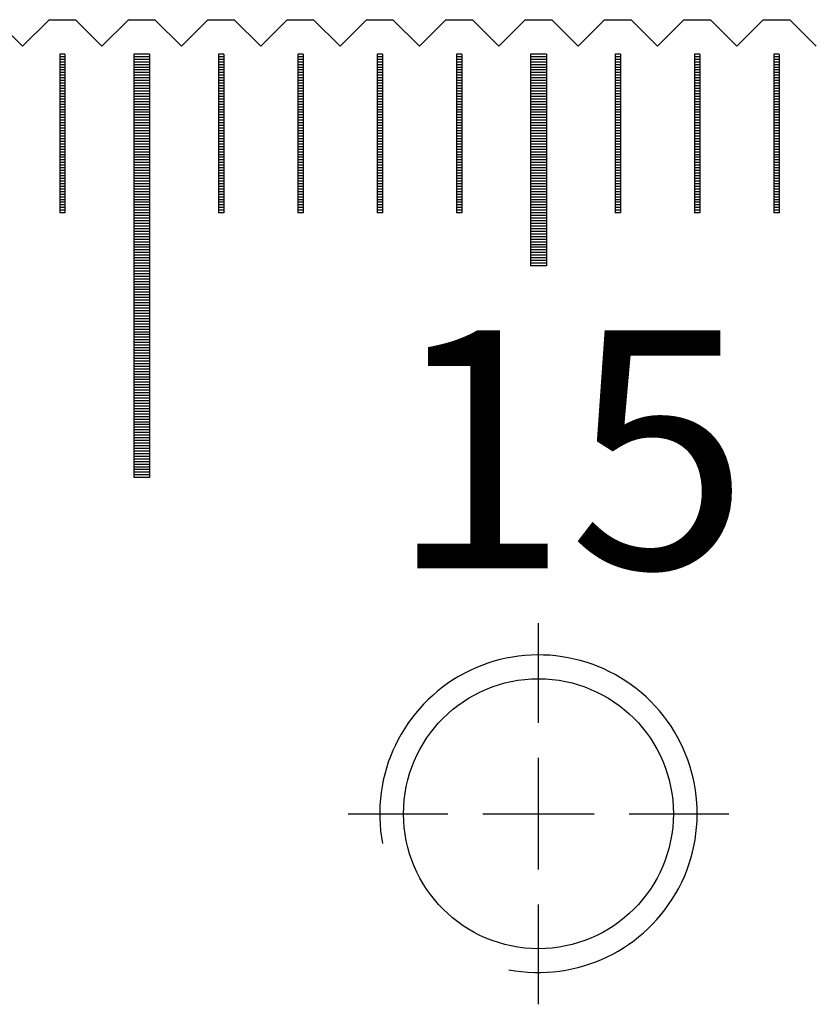
# Model space of a CAD drawing. Units: millimetres. Extents: x 2885 to 3781, y -10775 to -10141.
# Drawn here: x 3467 to 3482, y -10551 to -10532 of the extents above; entities that cross this region are included whole.
import ezdxf

# ---------------------------------------------------------------- set-up
doc = ezdxf.new("R2010")
doc.units = ezdxf.units.MM
doc.linetypes.add('CL-5', pattern=[7, 5, -0.5, 1, -0.5])
for name, color, linetype in [('01', 4, 'Continuous'), ('CLL', 1, 'Continuous'), ('G', 3, 'Continuous'), ('H', 2, 'Continuous'), ('TXT', 3, 'Continuous'), ('W', 7, 'Continuous')]:
    doc.layers.add(name, color=color, linetype=linetype)
doc.styles.add('TXT-1', font='txt.shx', dxfattribs={"width": 0.9, "bigfont": 'chineset.shx'})

# ---------------------------------------------------------------- blocks, each defined once
blk = doc.blocks.new('螺絲-M10')
at = {"layer": '01'}
blk.add_circle((0, 0), 4.25, dxfattribs=at)
at = {"layer": 'CLL', "linetype": 'CL-5', "ltscale": 3}
for p, q in [((0, 2.857), (0, 6)), ((0, -1.758), (0, 1.758)), ((-6, 0), (-2.857, 0)), ((-1.758, 0), (1.758, 0)), ((2.857, 0), (6, 0)), ((0, -6), (0, -2.857))]:
    blk.add_line(p, q, dxfattribs=at)
at = {"layer": 'G'}
blk.add_arc((0, 0), 5, 259.1931, 190.8069, dxfattribs=at)
blk = doc.blocks.new('A$C55BF2CE5')
at = {"layer": '01'}
for p, q in [((142.35, 49.35), (142.35, 41.35)), ((142.65, 49.35), (142.35, 49.35)), ((142.65, 49.35), (142.65, 41.35)), ((149.85, 49.35), (149.85, 45.35)), ((150.15, 49.35), (149.85, 49.35)), ((150.15, 49.35), (150.15, 45.35)), ((150.15, 45.35), (149.85, 45.35)), ((142.65, 41.35), (142.35, 41.35))]:
    blk.add_line(p, q, dxfattribs=at)
at = {"layer": 'H'}
for p, q in [((141.05, 49.3), (140.95, 49.3)), ((142.65, 49.3), (142.35, 49.3)), ((144.05, 49.3), (143.95, 49.3)), ((145.55, 49.3), (145.45, 49.3)), ((147.05, 49.3), (146.95, 49.3)), ((148.55, 49.3), (148.45, 49.3)), ((150.15, 49.3), (149.85, 49.3)), ((151.55, 49.3), (151.45, 49.3)), ((153.05, 49.3), (152.95, 49.3)), ((154.55, 49.3), (154.45, 49.3)), ((141.05, 49.25), (140.95, 49.25)), ((141.05, 49.2), (140.95, 49.2)), ((141.05, 49.15), (140.95, 49.15)), ((142.65, 49.25), (142.35, 49.25)), ((142.65, 49.2), (142.35, 49.2)), ((142.65, 49.15), (142.35, 49.15)), ((144.05, 49.25), (143.95, 49.25)), ((144.05, 49.2), (143.95, 49.2)), ((144.05, 49.15), (143.95, 49.15)), ((145.55, 49.25), (145.45, 49.25)), ((145.55, 49.2), (145.45, 49.2)), ((145.55, 49.15), (145.45, 49.15)), ((147.05, 49.25), (146.95, 49.25)), ((147.05, 49.2), (146.95, 49.2)), ((147.05, 49.15), (146.95, 49.15)), ((148.55, 49.25), (148.45, 49.25)), ((148.55, 49.2), (148.45, 49.2)), ((148.55, 49.15), (148.45, 49.15)), ((150.15, 49.25), (149.85, 49.25)), ((150.15, 49.2), (149.85, 49.2)), ((150.15, 49.15), (149.85, 49.15)), ((151.55, 49.25), (151.45, 49.25)), ((151.55, 49.2), (151.45, 49.2)), ((151.55, 49.15), (151.45, 49.15)), ((153.05, 49.25), (152.95, 49.25)), ((153.05, 49.2), (152.95, 49.2)), ((153.05, 49.15), (152.95, 49.15)), ((154.55, 49.25), (154.45, 49.25)), ((154.55, 49.2), (154.45, 49.2)), ((154.55, 49.15), (154.45, 49.15)), ((141.05, 49.1), (140.95, 49.1)), ((141.05, 49.05), (140.95, 49.05)), ((141.05, 49), (140.95, 49)), ((141.05, 48.95), (140.95, 48.95)), ((142.65, 49.1), (142.35, 49.1)), ((142.65, 49.05), (142.35, 49.05)), ((142.65, 49), (142.35, 49)), ((142.65, 48.95), (142.35, 48.95)), ((144.05, 49.1), (143.95, 49.1)), ((144.05, 49.05), (143.95, 49.05)), ((144.05, 49), (143.95, 49)), ((144.05, 48.95), (143.95, 48.95)), ((145.55, 49.1), (145.45, 49.1)), ((145.55, 49.05), (145.45, 49.05)), ((145.55, 49), (145.45, 49)), ((145.55, 48.95), (145.45, 48.95)), ((147.05, 49.1), (146.95, 49.1)), ((147.05, 49.05), (146.95, 49.05)), ((147.05, 49), (146.95, 49)), ((147.05, 48.95), (146.95, 48.95)), ((148.55, 49.1), (148.45, 49.1)), ((148.55, 49.05), (148.45, 49.05)), ((148.55, 49), (148.45, 49)), ((148.55, 48.95), (148.45, 48.95)), ((150.15, 49.1), (149.85, 49.1)), ((150.15, 49.05), (149.85, 49.05)), ((150.15, 49), (149.85, 49)), ((150.15, 48.95), (149.85, 48.95)), ((151.55, 49.1), (151.45, 49.1)), ((151.55, 49.05), (151.45, 49.05)), ((151.55, 49), (151.45, 49)), ((151.55, 48.95), (151.45, 48.95)), ((153.05, 49.1), (152.95, 49.1)), ((153.05, 49.05), (152.95, 49.05)), ((153.05, 49), (152.95, 49)), ((153.05, 48.95), (152.95, 48.95)), ((154.55, 49.1), (154.45, 49.1)), ((154.55, 49.05), (154.45, 49.05)), ((154.55, 49), (154.45, 49)), ((154.55, 48.95), (154.45, 48.95)), ((141.05, 48.9), (140.95, 48.9)), ((141.05, 48.85), (140.95, 48.85)), ((141.05, 48.8), (140.95, 48.8)), ((141.05, 48.75), (140.95, 48.75)), ((142.65, 48.9), (142.35, 48.9)), ((142.65, 48.85), (142.35, 48.85)), ((142.65, 48.8), (142.35, 48.8)), ((142.65, 48.75), (142.35, 48.75)), ((144.05, 48.9), (143.95, 48.9)), ((144.05, 48.85), (143.95, 48.85)), ((144.05, 48.8), (143.95, 48.8)), ((144.05, 48.75), (143.95, 48.75)), ((145.55, 48.9), (145.45, 48.9)), ((145.55, 48.85), (145.45, 48.85)), ((145.55, 48.8), (145.45, 48.8)), ((145.55, 48.75), (145.45, 48.75)), ((147.05, 48.9), (146.95, 48.9)), ((147.05, 48.85), (146.95, 48.85)), ((147.05, 48.8), (146.95, 48.8)), ((147.05, 48.75), (146.95, 48.75)), ((148.55, 48.9), (148.45, 48.9)), ((148.55, 48.85), (148.45, 48.85)), ((148.55, 48.8), (148.45, 48.8)), ((148.55, 48.75), (148.45, 48.75)), ((150.15, 48.9), (149.85, 48.9)), ((150.15, 48.85), (149.85, 48.85)), ((150.15, 48.8), (149.85, 48.8)), ((150.15, 48.75), (149.85, 48.75)), ((151.55, 48.9), (151.45, 48.9)), ((151.55, 48.85), (151.45, 48.85)), ((151.55, 48.8), (151.45, 48.8)), ((151.55, 48.75), (151.45, 48.75)), ((153.05, 48.9), (152.95, 48.9)), ((153.05, 48.85), (152.95, 48.85)), ((153.05, 48.8), (152.95, 48.8)), ((153.05, 48.75), (152.95, 48.75)), ((154.55, 48.9), (154.45, 48.9)), ((154.55, 48.85), (154.45, 48.85)), ((154.55, 48.8), (154.45, 48.8)), ((154.55, 48.75), (154.45, 48.75)), ((141.05, 48.7), (140.95, 48.7)), ((141.05, 48.65), (140.95, 48.65)), ((141.05, 48.6), (140.95, 48.6)), ((141.05, 48.55), (140.95, 48.55)), ((142.65, 48.7), (142.35, 48.7)), ((142.65, 48.65), (142.35, 48.65)), ((142.65, 48.6), (142.35, 48.6)), ((142.65, 48.55), (142.35, 48.55)), ((144.05, 48.7), (143.95, 48.7)), ((144.05, 48.65), (143.95, 48.65)), ((144.05, 48.6), (143.95, 48.6)), ((144.05, 48.55), (143.95, 48.55)), ((145.55, 48.7), (145.45, 48.7)), ((145.55, 48.65), (145.45, 48.65)), ((145.55, 48.6), (145.45, 48.6)), ((145.55, 48.55), (145.45, 48.55)), ((147.05, 48.7), (146.95, 48.7)), ((147.05, 48.65), (146.95, 48.65)), ((147.05, 48.6), (146.95, 48.6)), ((147.05, 48.55), (146.95, 48.55)), ((148.55, 48.7), (148.45, 48.7)), ((148.55, 48.65), (148.45, 48.65)), ((148.55, 48.6), (148.45, 48.6)), ((148.55, 48.55), (148.45, 48.55)), ((150.15, 48.7), (149.85, 48.7)), ((150.15, 48.65), (149.85, 48.65)), ((150.15, 48.6), (149.85, 48.6)), ((150.15, 48.55), (149.85, 48.55)), ((151.55, 48.7), (151.45, 48.7)), ((151.55, 48.65), (151.45, 48.65)), ((151.55, 48.6), (151.45, 48.6)), ((151.55, 48.55), (151.45, 48.55)), ((153.05, 48.7), (152.95, 48.7)), ((153.05, 48.65), (152.95, 48.65)), ((153.05, 48.6), (152.95, 48.6)), ((153.05, 48.55), (152.95, 48.55)), ((154.55, 48.7), (154.45, 48.7)), ((154.55, 48.65), (154.45, 48.65)), ((154.55, 48.6), (154.45, 48.6)), ((154.55, 48.55), (154.45, 48.55)), ((141.05, 48.5), (140.95, 48.5)), ((141.05, 48.45), (140.95, 48.45)), ((141.05, 48.4), (140.95, 48.4)), ((142.65, 48.5), (142.35, 48.5)), ((142.65, 48.45), (142.35, 48.45)), ((142.65, 48.4), (142.35, 48.4)), ((144.05, 48.5), (143.95, 48.5)), ((144.05, 48.45), (143.95, 48.45)), ((144.05, 48.4), (143.95, 48.4)), ((145.55, 48.5), (145.45, 48.5)), ((145.55, 48.45), (145.45, 48.45)), ((145.55, 48.4), (145.45, 48.4)), ((147.05, 48.5), (146.95, 48.5)), ((147.05, 48.45), (146.95, 48.45)), ((147.05, 48.4), (146.95, 48.4)), ((148.55, 48.5), (148.45, 48.5)), ((148.55, 48.45), (148.45, 48.45)), ((148.55, 48.4), (148.45, 48.4)), ((150.15, 48.5), (149.85, 48.5)), ((150.15, 48.45), (149.85, 48.45)), ((150.15, 48.4), (149.85, 48.4)), ((151.55, 48.5), (151.45, 48.5)), ((151.55, 48.45), (151.45, 48.45)), ((151.55, 48.4), (151.45, 48.4)), ((153.05, 48.5), (152.95, 48.5)), ((153.05, 48.45), (152.95, 48.45)), ((153.05, 48.4), (152.95, 48.4)), ((154.55, 48.5), (154.45, 48.5)), ((154.55, 48.45), (154.45, 48.45)), ((154.55, 48.4), (154.45, 48.4)), ((141.05, 48.35), (140.95, 48.35)), ((141.05, 48.3), (140.95, 48.3)), ((141.05, 48.25), (140.95, 48.25)), ((141.05, 48.2), (140.95, 48.2)), ((142.65, 48.35), (142.35, 48.35)), ((142.65, 48.3), (142.35, 48.3)), ((142.65, 48.25), (142.35, 48.25)), ((142.65, 48.2), (142.35, 48.2)), ((144.05, 48.35), (143.95, 48.35)), ((144.05, 48.3), (143.95, 48.3)), ((144.05, 48.25), (143.95, 48.25)), ((144.05, 48.2), (143.95, 48.2)), ((145.55, 48.35), (145.45, 48.35)), ((145.55, 48.3), (145.45, 48.3)), ((145.55, 48.25), (145.45, 48.25)), ((145.55, 48.2), (145.45, 48.2)), ((147.05, 48.35), (146.95, 48.35)), ((147.05, 48.3), (146.95, 48.3)), ((147.05, 48.25), (146.95, 48.25)), ((147.05, 48.2), (146.95, 48.2)), ((148.55, 48.35), (148.45, 48.35)), ((148.55, 48.3), (148.45, 48.3)), ((148.55, 48.25), (148.45, 48.25)), ((148.55, 48.2), (148.45, 48.2)), ((150.15, 48.35), (149.85, 48.35)), ((150.15, 48.3), (149.85, 48.3)), ((150.15, 48.25), (149.85, 48.25)), ((150.15, 48.2), (149.85, 48.2)), ((151.55, 48.35), (151.45, 48.35)), ((151.55, 48.3), (151.45, 48.3)), ((151.55, 48.25), (151.45, 48.25)), ((151.55, 48.2), (151.45, 48.2)), ((153.05, 48.35), (152.95, 48.35)), ((153.05, 48.3), (152.95, 48.3)), ((153.05, 48.25), (152.95, 48.25)), ((153.05, 48.2), (152.95, 48.2)), ((154.55, 48.35), (154.45, 48.35)), ((154.55, 48.3), (154.45, 48.3)), ((154.55, 48.25), (154.45, 48.25)), ((154.55, 48.2), (154.45, 48.2)), ((141.05, 48.15), (140.95, 48.15)), ((141.05, 48.1), (140.95, 48.1)), ((141.05, 48.05), (140.95, 48.05)), ((141.05, 48), (140.95, 48)), ((142.65, 48.15), (142.35, 48.15)), ((142.65, 48.1), (142.35, 48.1)), ((142.65, 48.05), (142.35, 48.05)), ((142.65, 48), (142.35, 48)), ((144.05, 48.15), (143.95, 48.15)), ((144.05, 48.1), (143.95, 48.1)), ((144.05, 48.05), (143.95, 48.05)), ((144.05, 48), (143.95, 48)), ((145.55, 48.15), (145.45, 48.15)), ((145.55, 48.1), (145.45, 48.1)), ((145.55, 48.05), (145.45, 48.05)), ((145.55, 48), (145.45, 48)), ((147.05, 48.15), (146.95, 48.15)), ((147.05, 48.1), (146.95, 48.1)), ((147.05, 48.05), (146.95, 48.05)), ((147.05, 48), (146.95, 48)), ((148.55, 48.15), (148.45, 48.15)), ((148.55, 48.1), (148.45, 48.1)), ((148.55, 48.05), (148.45, 48.05)), ((148.55, 48), (148.45, 48)), ((150.15, 48.15), (149.85, 48.15)), ((150.15, 48.1), (149.85, 48.1)), ((150.15, 48.05), (149.85, 48.05)), ((150.15, 48), (149.85, 48)), ((151.55, 48.15), (151.45, 48.15)), ((151.55, 48.1), (151.45, 48.1)), ((151.55, 48.05), (151.45, 48.05)), ((151.55, 48), (151.45, 48)), ((153.05, 48.15), (152.95, 48.15)), ((153.05, 48.1), (152.95, 48.1)), ((153.05, 48.05), (152.95, 48.05)), ((153.05, 48), (152.95, 48)), ((154.55, 48.15), (154.45, 48.15)), ((154.55, 48.1), (154.45, 48.1)), ((154.55, 48.05), (154.45, 48.05)), ((154.55, 48), (154.45, 48)), ((141.05, 47.95), (140.95, 47.95)), ((141.05, 47.9), (140.95, 47.9)), ((141.05, 47.85), (140.95, 47.85)), ((142.65, 47.95), (142.35, 47.95)), ((142.65, 47.9), (142.35, 47.9)), ((142.65, 47.85), (142.35, 47.85)), ((144.05, 47.95), (143.95, 47.95)), ((144.05, 47.9), (143.95, 47.9)), ((144.05, 47.85), (143.95, 47.85)), ((145.55, 47.95), (145.45, 47.95)), ((145.55, 47.9), (145.45, 47.9)), ((145.55, 47.85), (145.45, 47.85)), ((147.05, 47.95), (146.95, 47.95)), ((147.05, 47.9), (146.95, 47.9)), ((147.05, 47.85), (146.95, 47.85)), ((148.55, 47.95), (148.45, 47.95)), ((148.55, 47.9), (148.45, 47.9)), ((148.55, 47.85), (148.45, 47.85)), ((150.15, 47.95), (149.85, 47.95)), ((150.15, 47.9), (149.85, 47.9)), ((150.15, 47.85), (149.85, 47.85)), ((151.55, 47.95), (151.45, 47.95)), ((151.55, 47.9), (151.45, 47.9)), ((151.55, 47.85), (151.45, 47.85)), ((153.05, 47.95), (152.95, 47.95)), ((153.05, 47.9), (152.95, 47.9)), ((153.05, 47.85), (152.95, 47.85)), ((154.55, 47.95), (154.45, 47.95)), ((154.55, 47.9), (154.45, 47.9)), ((154.55, 47.85), (154.45, 47.85)), ((141.05, 47.8), (140.95, 47.8)), ((141.05, 47.75), (140.95, 47.75)), ((141.05, 47.7), (140.95, 47.7)), ((141.05, 47.65), (140.95, 47.65)), ((142.65, 47.8), (142.35, 47.8)), ((142.65, 47.75), (142.35, 47.75)), ((142.65, 47.7), (142.35, 47.7)), ((142.65, 47.65), (142.35, 47.65)), ((144.05, 47.8), (143.95, 47.8)), ((144.05, 47.75), (143.95, 47.75)), ((144.05, 47.7), (143.95, 47.7)), ((144.05, 47.65), (143.95, 47.65)), ((145.55, 47.8), (145.45, 47.8)), ((145.55, 47.75), (145.45, 47.75)), ((145.55, 47.7), (145.45, 47.7)), ((145.55, 47.65), (145.45, 47.65)), ((147.05, 47.8), (146.95, 47.8)), ((147.05, 47.75), (146.95, 47.75)), ((147.05, 47.7), (146.95, 47.7)), ((147.05, 47.65), (146.95, 47.65)), ((148.55, 47.8), (148.45, 47.8)), ((148.55, 47.75), (148.45, 47.75)), ((148.55, 47.7), (148.45, 47.7)), ((148.55, 47.65), (148.45, 47.65)), ((150.15, 47.8), (149.85, 47.8)), ((150.15, 47.75), (149.85, 47.75)), ((150.15, 47.7), (149.85, 47.7)), ((150.15, 47.65), (149.85, 47.65)), ((151.55, 47.8), (151.45, 47.8)), ((151.55, 47.75), (151.45, 47.75)), ((151.55, 47.7), (151.45, 47.7)), ((151.55, 47.65), (151.45, 47.65)), ((153.05, 47.8), (152.95, 47.8)), ((153.05, 47.75), (152.95, 47.75)), ((153.05, 47.7), (152.95, 47.7)), ((153.05, 47.65), (152.95, 47.65)), ((154.55, 47.8), (154.45, 47.8)), ((154.55, 47.75), (154.45, 47.75)), ((154.55, 47.7), (154.45, 47.7)), ((154.55, 47.65), (154.45, 47.65)), ((141.05, 47.6), (140.95, 47.6)), ((141.05, 47.55), (140.95, 47.55)), ((141.05, 47.5), (140.95, 47.5)), ((141.05, 47.45), (140.95, 47.45)), ((142.65, 47.6), (142.35, 47.6)), ((142.65, 47.55), (142.35, 47.55)), ((142.65, 47.5), (142.35, 47.5)), ((142.65, 47.45), (142.35, 47.45)), ((144.05, 47.6), (143.95, 47.6)), ((144.05, 47.55), (143.95, 47.55)), ((144.05, 47.5), (143.95, 47.5)), ((144.05, 47.45), (143.95, 47.45)), ((145.55, 47.6), (145.45, 47.6)), ((145.55, 47.55), (145.45, 47.55)), ((145.55, 47.5), (145.45, 47.5)), ((145.55, 47.45), (145.45, 47.45)), ((147.05, 47.6), (146.95, 47.6)), ((147.05, 47.55), (146.95, 47.55)), ((147.05, 47.5), (146.95, 47.5)), ((147.05, 47.45), (146.95, 47.45)), ((148.55, 47.6), (148.45, 47.6)), ((148.55, 47.55), (148.45, 47.55)), ((148.55, 47.5), (148.45, 47.5)), ((148.55, 47.45), (148.45, 47.45)), ((150.15, 47.6), (149.85, 47.6)), ((150.15, 47.55), (149.85, 47.55)), ((150.15, 47.5), (149.85, 47.5)), ((150.15, 47.45), (149.85, 47.45)), ((151.55, 47.6), (151.45, 47.6)), ((151.55, 47.55), (151.45, 47.55)), ((151.55, 47.5), (151.45, 47.5)), ((151.55, 47.45), (151.45, 47.45)), ((153.05, 47.6), (152.95, 47.6)), ((153.05, 47.55), (152.95, 47.55)), ((153.05, 47.5), (152.95, 47.5)), ((153.05, 47.45), (152.95, 47.45)), ((154.55, 47.6), (154.45, 47.6)), ((154.55, 47.55), (154.45, 47.55)), ((154.55, 47.5), (154.45, 47.5)), ((154.55, 47.45), (154.45, 47.45)), ((141.05, 47.4), (140.95, 47.4)), ((141.05, 47.35), (140.95, 47.35)), ((141.05, 47.3), (140.95, 47.3)), ((141.05, 47.25), (140.95, 47.25)), ((142.65, 47.4), (142.35, 47.4)), ((142.65, 47.35), (142.35, 47.35)), ((142.65, 47.3), (142.35, 47.3)), ((142.65, 47.25), (142.35, 47.25)), ((144.05, 47.4), (143.95, 47.4)), ((144.05, 47.35), (143.95, 47.35)), ((144.05, 47.3), (143.95, 47.3)), ((144.05, 47.25), (143.95, 47.25)), ((145.55, 47.4), (145.45, 47.4)), ((145.55, 47.35), (145.45, 47.35)), ((145.55, 47.3), (145.45, 47.3)), ((145.55, 47.25), (145.45, 47.25)), ((147.05, 47.4), (146.95, 47.4)), ((147.05, 47.35), (146.95, 47.35)), ((147.05, 47.3), (146.95, 47.3)), ((147.05, 47.25), (146.95, 47.25)), ((148.55, 47.4), (148.45, 47.4)), ((148.55, 47.35), (148.45, 47.35)), ((148.55, 47.3), (148.45, 47.3)), ((148.55, 47.25), (148.45, 47.25)), ((150.15, 47.4), (149.85, 47.4)), ((150.15, 47.35), (149.85, 47.35)), ((150.15, 47.3), (149.85, 47.3)), ((150.15, 47.25), (149.85, 47.25)), ((151.55, 47.4), (151.45, 47.4)), ((151.55, 47.35), (151.45, 47.35)), ((151.55, 47.3), (151.45, 47.3)), ((151.55, 47.25), (151.45, 47.25)), ((153.05, 47.4), (152.95, 47.4)), ((153.05, 47.35), (152.95, 47.35)), ((153.05, 47.3), (152.95, 47.3)), ((153.05, 47.25), (152.95, 47.25)), ((154.55, 47.4), (154.45, 47.4)), ((154.55, 47.35), (154.45, 47.35)), ((154.55, 47.3), (154.45, 47.3)), ((154.55, 47.25), (154.45, 47.25)), ((141.05, 47.2), (140.95, 47.2)), ((141.05, 47.15), (140.95, 47.15)), ((141.05, 47.1), (140.95, 47.1)), ((142.65, 47.2), (142.35, 47.2)), ((142.65, 47.15), (142.35, 47.15)), ((142.65, 47.1), (142.35, 47.1)), ((144.05, 47.2), (143.95, 47.2)), ((144.05, 47.15), (143.95, 47.15)), ((144.05, 47.1), (143.95, 47.1)), ((145.55, 47.2), (145.45, 47.2)), ((145.55, 47.15), (145.45, 47.15)), ((145.55, 47.1), (145.45, 47.1)), ((147.05, 47.2), (146.95, 47.2)), ((147.05, 47.15), (146.95, 47.15)), ((147.05, 47.1), (146.95, 47.1)), ((148.55, 47.2), (148.45, 47.2)), ((148.55, 47.15), (148.45, 47.15)), ((148.55, 47.1), (148.45, 47.1)), ((150.15, 47.2), (149.85, 47.2)), ((150.15, 47.15), (149.85, 47.15)), ((150.15, 47.1), (149.85, 47.1)), ((151.55, 47.2), (151.45, 47.2)), ((151.55, 47.15), (151.45, 47.15)), ((151.55, 47.1), (151.45, 47.1)), ((153.05, 47.2), (152.95, 47.2)), ((153.05, 47.15), (152.95, 47.15)), ((153.05, 47.1), (152.95, 47.1)), ((154.55, 47.2), (154.45, 47.2)), ((154.55, 47.15), (154.45, 47.15)), ((154.55, 47.1), (154.45, 47.1)), ((141.05, 47.05), (140.95, 47.05)), ((141.05, 47), (140.95, 47)), ((141.05, 46.95), (140.95, 46.95)), ((141.05, 46.9), (140.95, 46.9)), ((142.65, 47.05), (142.35, 47.05)), ((142.65, 47), (142.35, 47)), ((142.65, 46.95), (142.35, 46.95)), ((142.65, 46.9), (142.35, 46.9)), ((144.05, 47.05), (143.95, 47.05)), ((144.05, 47), (143.95, 47)), ((144.05, 46.95), (143.95, 46.95)), ((144.05, 46.9), (143.95, 46.9)), ((145.55, 47.05), (145.45, 47.05)), ((145.55, 47), (145.45, 47)), ((145.55, 46.95), (145.45, 46.95)), ((145.55, 46.9), (145.45, 46.9)), ((147.05, 47.05), (146.95, 47.05)), ((147.05, 47), (146.95, 47)), ((147.05, 46.95), (146.95, 46.95)), ((147.05, 46.9), (146.95, 46.9)), ((148.55, 47.05), (148.45, 47.05)), ((148.55, 47), (148.45, 47)), ((148.55, 46.95), (148.45, 46.95)), ((148.55, 46.9), (148.45, 46.9)), ((150.15, 47.05), (149.85, 47.05)), ((150.15, 47), (149.85, 47)), ((150.15, 46.95), (149.85, 46.95)), ((150.15, 46.9), (149.85, 46.9)), ((151.55, 47.05), (151.45, 47.05)), ((151.55, 47), (151.45, 47)), ((151.55, 46.95), (151.45, 46.95)), ((151.55, 46.9), (151.45, 46.9)), ((153.05, 47.05), (152.95, 47.05)), ((153.05, 47), (152.95, 47)), ((153.05, 46.95), (152.95, 46.95)), ((153.05, 46.9), (152.95, 46.9)), ((154.55, 47.05), (154.45, 47.05)), ((154.55, 47), (154.45, 47)), ((154.55, 46.95), (154.45, 46.95)), ((154.55, 46.9), (154.45, 46.9)), ((141.05, 46.85), (140.95, 46.85)), ((141.05, 46.8), (140.95, 46.8)), ((141.05, 46.75), (140.95, 46.75)), ((141.05, 46.7), (140.95, 46.7)), ((142.65, 46.85), (142.35, 46.85)), ((142.65, 46.8), (142.35, 46.8)), ((142.65, 46.75), (142.35, 46.75)), ((142.65, 46.7), (142.35, 46.7)), ((144.05, 46.85), (143.95, 46.85)), ((144.05, 46.8), (143.95, 46.8)), ((144.05, 46.75), (143.95, 46.75)), ((144.05, 46.7), (143.95, 46.7)), ((145.55, 46.85), (145.45, 46.85)), ((145.55, 46.8), (145.45, 46.8)), ((145.55, 46.75), (145.45, 46.75)), ((145.55, 46.7), (145.45, 46.7)), ((147.05, 46.85), (146.95, 46.85)), ((147.05, 46.8), (146.95, 46.8)), ((147.05, 46.75), (146.95, 46.75)), ((147.05, 46.7), (146.95, 46.7)), ((148.55, 46.85), (148.45, 46.85)), ((148.55, 46.8), (148.45, 46.8)), ((148.55, 46.75), (148.45, 46.75)), ((148.55, 46.7), (148.45, 46.7)), ((150.15, 46.85), (149.85, 46.85)), ((150.15, 46.8), (149.85, 46.8)), ((150.15, 46.75), (149.85, 46.75)), ((150.15, 46.7), (149.85, 46.7)), ((151.55, 46.85), (151.45, 46.85)), ((151.55, 46.8), (151.45, 46.8)), ((151.55, 46.75), (151.45, 46.75)), ((151.55, 46.7), (151.45, 46.7)), ((153.05, 46.85), (152.95, 46.85)), ((153.05, 46.8), (152.95, 46.8)), ((153.05, 46.75), (152.95, 46.75)), ((153.05, 46.7), (152.95, 46.7)), ((154.55, 46.85), (154.45, 46.85)), ((154.55, 46.8), (154.45, 46.8)), ((154.55, 46.75), (154.45, 46.75)), ((154.55, 46.7), (154.45, 46.7)), ((141.05, 46.65), (140.95, 46.65)), ((141.05, 46.6), (140.95, 46.6)), ((141.05, 46.55), (140.95, 46.55)), ((142.65, 46.65), (142.35, 46.65)), ((142.65, 46.6), (142.35, 46.6)), ((142.65, 46.55), (142.35, 46.55)), ((144.05, 46.65), (143.95, 46.65)), ((144.05, 46.6), (143.95, 46.6)), ((144.05, 46.55), (143.95, 46.55)), ((145.55, 46.65), (145.45, 46.65)), ((145.55, 46.6), (145.45, 46.6)), ((145.55, 46.55), (145.45, 46.55)), ((147.05, 46.65), (146.95, 46.65)), ((147.05, 46.6), (146.95, 46.6)), ((147.05, 46.55), (146.95, 46.55)), ((148.55, 46.65), (148.45, 46.65)), ((148.55, 46.6), (148.45, 46.6)), ((148.55, 46.55), (148.45, 46.55)), ((150.15, 46.65), (149.85, 46.65)), ((150.15, 46.6), (149.85, 46.6)), ((150.15, 46.55), (149.85, 46.55)), ((151.55, 46.65), (151.45, 46.65)), ((151.55, 46.6), (151.45, 46.6)), ((151.55, 46.55), (151.45, 46.55)), ((153.05, 46.65), (152.95, 46.65)), ((153.05, 46.6), (152.95, 46.6)), ((153.05, 46.55), (152.95, 46.55)), ((154.55, 46.65), (154.45, 46.65)), ((154.55, 46.6), (154.45, 46.6)), ((154.55, 46.55), (154.45, 46.55)), ((141.05, 46.5), (140.95, 46.5)), ((141.05, 46.45), (140.95, 46.45)), ((141.05, 46.4), (140.95, 46.4)), ((142.65, 46.5), (142.35, 46.5)), ((142.65, 46.45), (142.35, 46.45)), ((142.65, 46.4), (142.35, 46.4)), ((142.65, 46.35), (142.35, 46.35)), ((144.05, 46.5), (143.95, 46.5)), ((144.05, 46.45), (143.95, 46.45)), ((144.05, 46.4), (143.95, 46.4)), ((145.55, 46.5), (145.45, 46.5)), ((145.55, 46.45), (145.45, 46.45)), ((145.55, 46.4), (145.45, 46.4)), ((147.05, 46.5), (146.95, 46.5)), ((147.05, 46.45), (146.95, 46.45)), ((147.05, 46.4), (146.95, 46.4)), ((148.55, 46.5), (148.45, 46.5)), ((148.55, 46.45), (148.45, 46.45)), ((148.55, 46.4), (148.45, 46.4)), ((150.15, 46.5), (149.85, 46.5)), ((150.15, 46.45), (149.85, 46.45)), ((150.15, 46.4), (149.85, 46.4)), ((150.15, 46.35), (149.85, 46.35)), ((151.55, 46.5), (151.45, 46.5)), ((151.55, 46.45), (151.45, 46.45)), ((151.55, 46.4), (151.45, 46.4)), ((153.05, 46.5), (152.95, 46.5)), ((153.05, 46.45), (152.95, 46.45)), ((153.05, 46.4), (152.95, 46.4)), ((154.55, 46.5), (154.45, 46.5)), ((154.55, 46.45), (154.45, 46.45)), ((154.55, 46.4), (154.45, 46.4)), ((142.65, 46.3), (142.35, 46.3)), ((142.65, 46.25), (142.35, 46.25)), ((142.65, 46.2), (142.35, 46.2)), ((142.65, 46.15), (142.35, 46.15)), ((150.15, 46.3), (149.85, 46.3)), ((150.15, 46.25), (149.85, 46.25)), ((150.15, 46.2), (149.85, 46.2)), ((150.15, 46.15), (149.85, 46.15)), ((142.65, 46.1), (142.35, 46.1)), ((142.65, 46.05), (142.35, 46.05)), ((142.65, 46), (142.35, 46)), ((142.65, 45.95), (142.35, 45.95)), ((150.15, 46.1), (149.85, 46.1)), ((150.15, 46.05), (149.85, 46.05)), ((150.15, 46), (149.85, 46)), ((150.15, 45.95), (149.85, 45.95)), ((142.65, 45.9), (142.35, 45.9)), ((142.65, 45.85), (142.35, 45.85)), ((142.65, 45.8), (142.35, 45.8)), ((150.15, 45.9), (149.85, 45.9)), ((150.15, 45.85), (149.85, 45.85)), ((150.15, 45.8), (149.85, 45.8)), ((142.65, 45.75), (142.35, 45.75)), ((142.65, 45.7), (142.35, 45.7)), ((142.65, 45.65), (142.35, 45.65)), ((142.65, 45.6), (142.35, 45.6)), ((150.15, 45.75), (149.85, 45.75)), ((150.15, 45.7), (149.85, 45.7)), ((150.15, 45.65), (149.85, 45.65)), ((150.15, 45.6), (149.85, 45.6)), ((142.65, 45.55), (142.35, 45.55)), ((142.65, 45.5), (142.35, 45.5)), ((142.65, 45.45), (142.35, 45.45)), ((142.65, 45.4), (142.35, 45.4)), ((150.15, 45.55), (149.85, 45.55)), ((150.15, 45.5), (149.85, 45.5)), ((150.15, 45.45), (149.85, 45.45)), ((150.15, 45.4), (149.85, 45.4)), ((142.65, 45.35), (142.35, 45.35)), ((142.65, 45.3), (142.35, 45.3)), ((142.65, 45.25), (142.35, 45.25)), ((142.65, 45.2), (142.35, 45.2)), ((142.65, 45.15), (142.35, 45.15)), ((142.65, 45.1), (142.35, 45.1)), ((142.65, 45.05), (142.35, 45.05)), ((142.65, 45), (142.35, 45)), ((142.65, 44.95), (142.35, 44.95)), ((142.65, 44.9), (142.35, 44.9)), ((142.65, 44.85), (142.35, 44.85)), ((142.65, 44.8), (142.35, 44.8)), ((142.65, 44.75), (142.35, 44.75)), ((142.65, 44.7), (142.35, 44.7)), ((142.65, 44.65), (142.35, 44.65)), ((142.65, 44.6), (142.35, 44.6)), ((142.65, 44.55), (142.35, 44.55)), ((142.65, 44.5), (142.35, 44.5)), ((142.65, 44.45), (142.35, 44.45)), ((142.65, 44.4), (142.35, 44.4)), ((142.65, 44.35), (142.35, 44.35)), ((142.65, 44.3), (142.35, 44.3)), ((142.65, 44.25), (142.35, 44.25)), ((142.65, 44.2), (142.35, 44.2)), ((142.65, 44.15), (142.35, 44.15)), ((142.65, 44.1), (142.35, 44.1)), ((142.65, 44.05), (142.35, 44.05)), ((142.65, 44), (142.35, 44)), ((142.65, 43.95), (142.35, 43.95)), ((142.65, 43.9), (142.35, 43.9)), ((142.65, 43.85), (142.35, 43.85)), ((142.65, 43.8), (142.35, 43.8)), ((142.65, 43.75), (142.35, 43.75)), ((142.65, 43.7), (142.35, 43.7)), ((142.65, 43.65), (142.35, 43.65)), ((142.65, 43.6), (142.35, 43.6)), ((142.65, 43.55), (142.35, 43.55)), ((142.65, 43.5), (142.35, 43.5)), ((142.65, 43.45), (142.35, 43.45)), ((142.65, 43.4), (142.35, 43.4)), ((142.65, 43.35), (142.35, 43.35)), ((142.65, 43.3), (142.35, 43.3)), ((142.65, 43.25), (142.35, 43.25)), ((142.65, 43.2), (142.35, 43.2)), ((142.65, 43.15), (142.35, 43.15)), ((142.65, 43.1), (142.35, 43.1)), ((142.65, 43.05), (142.35, 43.05)), ((142.65, 43), (142.35, 43)), ((142.65, 42.95), (142.35, 42.95)), ((142.65, 42.9), (142.35, 42.9)), ((142.65, 42.85), (142.35, 42.85)), ((142.65, 42.8), (142.35, 42.8)), ((142.65, 42.75), (142.35, 42.75)), ((142.65, 42.7), (142.35, 42.7)), ((142.65, 42.65), (142.35, 42.65)), ((142.65, 42.6), (142.35, 42.6)), ((142.65, 42.55), (142.35, 42.55)), ((142.65, 42.5), (142.35, 42.5)), ((142.65, 42.45), (142.35, 42.45)), ((142.65, 42.4), (142.35, 42.4)), ((142.65, 42.35), (142.35, 42.35)), ((142.65, 42.3), (142.35, 42.3)), ((142.65, 42.25), (142.35, 42.25)), ((142.65, 42.2), (142.35, 42.2)), ((142.65, 42.15), (142.35, 42.15)), ((142.65, 42.1), (142.35, 42.1)), ((142.65, 42.05), (142.35, 42.05)), ((142.65, 42), (142.35, 42)), ((142.65, 41.95), (142.35, 41.95)), ((142.65, 41.9), (142.35, 41.9)), ((142.65, 41.85), (142.35, 41.85)), ((142.65, 41.8), (142.35, 41.8)), ((142.65, 41.75), (142.35, 41.75)), ((142.65, 41.7), (142.35, 41.7)), ((142.65, 41.65), (142.35, 41.65)), ((142.65, 41.6), (142.35, 41.6)), ((142.65, 41.55), (142.35, 41.55)), ((142.65, 41.5), (142.35, 41.5)), ((142.65, 41.45), (142.35, 41.45)), ((142.65, 41.4), (142.35, 41.4))]:
    blk.add_line(p, q, dxfattribs=at)
at = {"layer": 'W'}
for p, q in [((140.95, 49.35), (140.95, 46.35)), ((141.05, 49.35), (140.95, 49.35)), ((141.05, 49.35), (141.05, 46.35)), ((143.95, 49.35), (143.95, 46.35)), ((144.05, 49.35), (143.95, 49.35)), ((144.05, 49.35), (144.05, 46.35)), ((145.45, 49.35), (145.45, 46.35)), ((145.55, 49.35), (145.45, 49.35)), ((145.55, 49.35), (145.55, 46.35)), ((146.95, 49.35), (146.95, 46.35)), ((147.05, 49.35), (146.95, 49.35)), ((147.05, 49.35), (147.05, 46.35)), ((148.45, 49.35), (148.45, 46.35)), ((148.55, 49.35), (148.45, 49.35)), ((148.55, 49.35), (148.55, 46.35)), ((151.45, 49.35), (151.45, 46.35)), ((151.55, 49.35), (151.45, 49.35)), ((151.55, 49.35), (151.55, 46.35)), ((152.95, 49.35), (152.95, 46.35)), ((153.05, 49.35), (152.95, 49.35)), ((153.05, 49.35), (153.05, 46.35)), ((154.45, 49.35), (154.45, 46.35)), ((154.55, 49.35), (154.45, 49.35)), ((154.55, 49.35), (154.55, 46.35)), ((141.05, 46.35), (140.95, 46.35)), ((141.05, 46.35), (140.95, 46.35)), ((144.05, 46.35), (143.95, 46.35)), ((144.05, 46.35), (143.95, 46.35)), ((145.55, 46.35), (145.45, 46.35)), ((145.55, 46.35), (145.45, 46.35)), ((147.05, 46.35), (146.95, 46.35)), ((147.05, 46.35), (146.95, 46.35)), ((148.55, 46.35), (148.45, 46.35)), ((148.55, 46.35), (148.45, 46.35)), ((151.55, 46.35), (151.45, 46.35)), ((151.55, 46.35), (151.45, 46.35)), ((153.05, 46.35), (152.95, 46.35)), ((153.05, 46.35), (152.95, 46.35)), ((154.55, 46.35), (154.45, 46.35)), ((154.55, 46.35), (154.45, 46.35))]:
    blk.add_line(p, q, dxfattribs=at)
at = {"layer": 'TXT', "insert": (147.168, 44.133), "char_height": 4.5, "width": 15.1049, "attachment_point": 1, "style": 'TXT-1'}
blk.add_mtext('{\\fArial|b0|i0|c0|p34;15}', dxfattribs=at)

msp = doc.modelspace()

# ---------------------------------------------------------------- linework, layer by layer
at = {"layer": 'W'}
msp.add_lwpolyline([(3466.1947, -10532.0212), (3466.6947, -10532.5212), (3467.1947, -10532.0212), (3467.6947, -10532.0212), (3468.1947, -10532.5212), (3468.6947, -10532.0212), (3469.1947, -10532.0212), (3469.6947, -10532.5212), (3470.1947, -10532.0212), (3470.6947, -10532.0212), (3471.1947, -10532.5212), (3471.6947, -10532.0212), (3472.1947, -10532.0212), (3472.6947, -10532.5212), (3473.1947, -10532.0212), (3473.6947, -10532.0212), (3474.1947, -10532.5212), (3474.6947, -10532.0212), (3475.1947, -10532.0212), (3475.6947, -10532.5212), (3476.1947, -10532.0212), (3476.6947, -10532.0212), (3477.1947, -10532.5212), (3477.6947, -10532.0212), (3478.1947, -10532.0212), (3478.6947, -10532.5212), (3479.1947, -10532.0212), (3479.6947, -10532.0212), (3480.1947, -10532.5212), (3480.6947, -10532.0212), (3481.1947, -10532.0212), (3481.6947, -10532.5212)], dxfattribs=at)

# ---------------------------------------------------------------- block references
msp.add_blockref('A$C55BF2CE5', (3326.4447, -10582.0212))
at = {"xscale": 0.5999999999994543, "yscale": 0.6000000000003638, "zscale": 0.6}
msp.add_blockref('螺絲-M10', (3476.4447, -10547.0212), dxfattribs=at)

doc.saveas('drawing.dxf')
